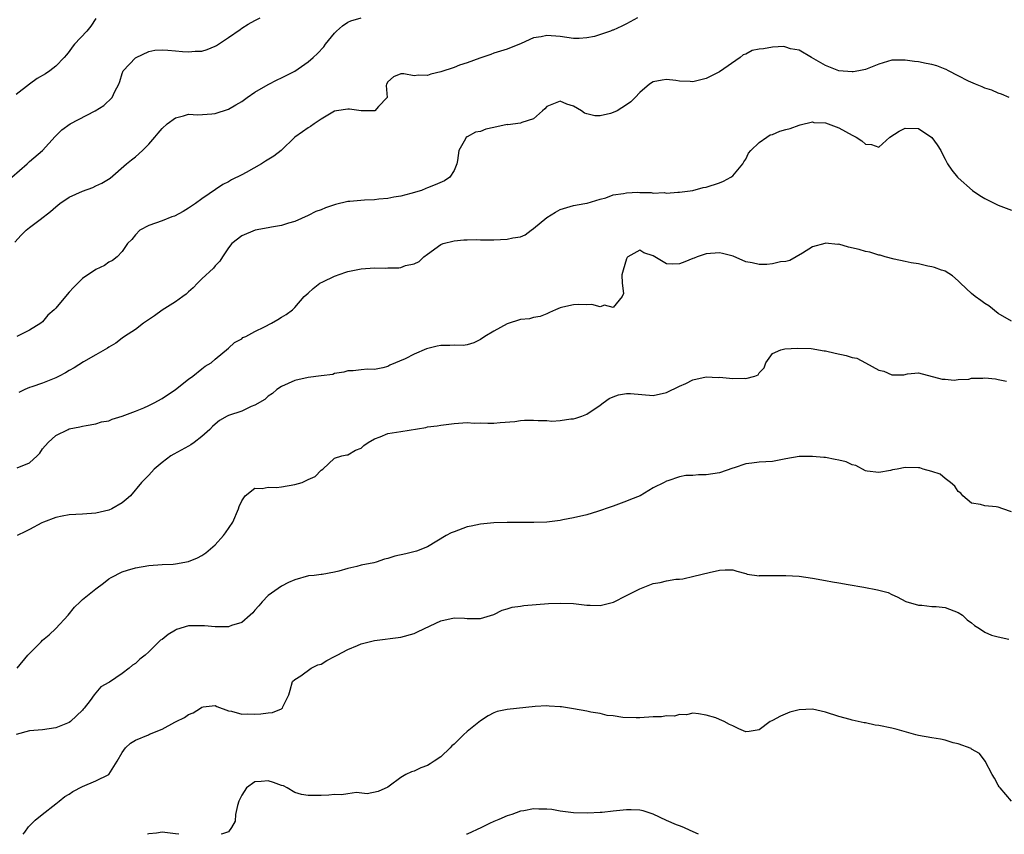
# Model space of a CAD drawing. Units: inches. Extents: x 2556000 to 2559000, y 1539000 to 1542000.
# Drawn here: x 2556516 to 2556664, y 1539000 to 1539123 of the extents above; entities that cross this region are included whole.
import ezdxf

# ---------------------------------------------------------------- set-up
doc = ezdxf.new("R2010")
doc.units = ezdxf.units.IN
doc.header["$MEASUREMENT"] = 0
doc.layers.add('LD25561539_2ft', color=103, linetype='Continuous')

msp = doc.modelspace()

# ---------------------------------------------------------------- linework, layer by layer
at = {"layer": 'LD25561539_2ft'}
for points, elevation in [([(2556514.35, 1539099), (2556516.66, 1539101), (2556517, 1539101.32), (2556518.96, 1539103), (2556520.88, 1539105.12), (2556521.9, 1539106.1), (2556523.14, 1539107), (2556526.91, 1539109), (2556528.2, 1539109.8), (2556529.47, 1539111), (2556529.88, 1539111.88), (2556530.47, 1539113), (2556530.62, 1539113.38), (2556531, 1539114.59), (2556531.16, 1539115), (2556533, 1539116.94), (2556533.08, 1539117), (2556535, 1539117.9), (2556535.91, 1539118.09), (2556537, 1539118.17), (2556537.87, 1539118.13), (2556539, 1539118.03), (2556540.09, 1539117.91), (2556541, 1539117.86), (2556541.98, 1539117.98), (2556543, 1539117.98), (2556543.8, 1539118.2), (2556545, 1539118.7), (2556545.2, 1539118.8), (2556547, 1539120.02), (2556548.75, 1539121.25), (2556549, 1539121.41), (2556549.99, 1539122.01), (2556551, 1539122.58), (2556551.8, 1539123)], 8256), ([(2556514.82, 1539089.18), (2556515.77, 1539090.23), (2556516.54, 1539091), (2556517, 1539091.38), (2556518.62, 1539092.62), (2556520.2, 1539093.8), (2556521, 1539094.54), (2556521.58, 1539095), (2556523, 1539095.95), (2556525, 1539096.87), (2556526.57, 1539097.43), (2556527, 1539097.66), (2556527.93, 1539098.07), (2556529.16, 1539098.84), (2556531.66, 1539101), (2556532.4, 1539101.6), (2556533, 1539102.03), (2556534.05, 1539103), (2556535, 1539103.94), (2556535.89, 1539105), (2556536.41, 1539105.59), (2556537, 1539106.3), (2556537.79, 1539107), (2556539, 1539107.94), (2556540.21, 1539108.21), (2556541, 1539108.45), (2556542.39, 1539108.39), (2556544.52, 1539108.52), (2556545, 1539108.57), (2556547, 1539109.22), (2556548.14, 1539109.86), (2556549, 1539110.4), (2556549.83, 1539111), (2556551, 1539111.77), (2556553, 1539112.92), (2556554.36, 1539113.64), (2556555, 1539113.93), (2556555.69, 1539114.31), (2556557, 1539114.96), (2556559, 1539116.34), (2556559.78, 1539117), (2556560.41, 1539117.59), (2556561.38, 1539118.62), (2556561.63, 1539119), (2556563, 1539120.7), (2556563.31, 1539121), (2556564.2, 1539121.8), (2556565, 1539122.34), (2556565.46, 1539122.54), (2556567, 1539123.01)], 8258), ([(2556527, 1539122.9), (2556526.25, 1539121.75), (2556525.65, 1539121), (2556523.8, 1539119), (2556523.45, 1539118.55), (2556523, 1539117.9), (2556522.6, 1539117.4), (2556522.25, 1539117), (2556521, 1539115.68), (2556520.11, 1539115), (2556519.44, 1539114.56), (2556518.17, 1539113.83), (2556517, 1539113), (2556515, 1539111.44)], 8254), ([(2556608.65, 1539123), (2556607, 1539122.06), (2556606.28, 1539121.72), (2556605, 1539121.15), (2556604.88, 1539121.12), (2556604.6, 1539121), (2556602.19, 1539120.19), (2556601, 1539119.95), (2556599.85, 1539119.85), (2556599, 1539119.86), (2556598.02, 1539120.02), (2556597, 1539120.15), (2556595, 1539120.32), (2556594.13, 1539120.13), (2556593, 1539119.96), (2556591.1, 1539119.1), (2556589, 1539118.25), (2556588.02, 1539117.98), (2556587, 1539117.65), (2556586.56, 1539117.44), (2556584.9, 1539116.9), (2556583, 1539116.21), (2556581.84, 1539115.84), (2556581, 1539115.52), (2556579, 1539114.86), (2556577.52, 1539114.48), (2556577, 1539114.28), (2556575.67, 1539114.33), (2556575, 1539114.24), (2556573.43, 1539114.57), (2556573, 1539114.56), (2556571.89, 1539114.11), (2556571, 1539113.34), (2556570.83, 1539113), (2556570.78, 1539112.78), (2556570.91, 1539111), (2556569.64, 1539109.64), (2556569.08, 1539109), (2556569, 1539108.97), (2556566.99, 1539108.99), (2556565.26, 1539109.25), (2556565, 1539109.24), (2556563.29, 1539109), (2556563, 1539108.95), (2556561, 1539107.71), (2556559.91, 1539107), (2556559.38, 1539106.62), (2556559, 1539106.42), (2556558.18, 1539105.82), (2556557.01, 1539105), (2556554.97, 1539103), (2556553.85, 1539102.15), (2556552.6, 1539101.4), (2556552, 1539101), (2556549.69, 1539099.69), (2556549, 1539099.33), (2556547.44, 1539098.56), (2556547, 1539098.27), (2556546.14, 1539097.86), (2556543, 1539095.71), (2556542.05, 1539095), (2556541, 1539094.29), (2556540.18, 1539093.82), (2556538.87, 1539093.13), (2556538.49, 1539093), (2556537, 1539092.42), (2556535, 1539091.68), (2556533.66, 1539091), (2556533, 1539090.31), (2556532.42, 1539089.58), (2556531.78, 1539089), (2556531, 1539087.78), (2556530.23, 1539087), (2556529.55, 1539086.45), (2556529, 1539086.19), (2556528.33, 1539085.67), (2556527, 1539085.06), (2556525, 1539083.7), (2556523.64, 1539082.36), (2556523, 1539081.65), (2556522.68, 1539081.32), (2556521, 1539079.24), (2556520.74, 1539079), (2556519.78, 1539078.22), (2556519, 1539077.21), (2556518.74, 1539077), (2556517, 1539075.94), (2556515.09, 1539075)], 8260), ([(2556664.67, 1539111), (2556663.5, 1539111.5), (2556663, 1539111.62), (2556662.07, 1539112.07), (2556661, 1539112.37), (2556660.6, 1539112.6), (2556659.58, 1539113), (2556658.54, 1539113.46), (2556657, 1539114.26), (2556655.51, 1539115), (2556655.18, 1539115.18), (2556655, 1539115.24), (2556653.75, 1539115.75), (2556653, 1539115.97), (2556652.13, 1539116.13), (2556651, 1539116.37), (2556650.4, 1539116.4), (2556649, 1539116.62), (2556648.59, 1539116.59), (2556647, 1539116.6), (2556645, 1539116.02), (2556643, 1539115.21), (2556642.02, 1539115), (2556641.15, 1539114.85), (2556641, 1539114.84), (2556639, 1539115.02), (2556637, 1539115.83), (2556634.88, 1539117), (2556633, 1539118.13), (2556631.7, 1539118.3), (2556631, 1539118.58), (2556630.68, 1539118.68), (2556629, 1539118.57), (2556627.66, 1539118.34), (2556627, 1539118.27), (2556625.95, 1539118.05), (2556625, 1539117.53), (2556624.58, 1539117.42), (2556624.14, 1539117), (2556621, 1539114.86), (2556619, 1539113.84), (2556617, 1539113.35), (2556616.61, 1539113.39), (2556615, 1539113.45), (2556614.45, 1539113.55), (2556613, 1539113.68), (2556612.38, 1539113.62), (2556611, 1539113.34), (2556610.44, 1539113), (2556609, 1539111.76), (2556608.32, 1539111), (2556607.65, 1539110.35), (2556607, 1539109.88), (2556605.61, 1539109), (2556605, 1539108.73), (2556604.58, 1539108.58), (2556603, 1539108.23), (2556602.21, 1539108.21), (2556601, 1539108.52), (2556600.65, 1539108.65), (2556600.2, 1539109), (2556599, 1539109.69), (2556597.99, 1539109.99), (2556597, 1539110.42), (2556595.97, 1539110.03), (2556595, 1539109.62), (2556594.7, 1539109.3), (2556594.33, 1539109), (2556593, 1539107.77), (2556591.24, 1539107.24), (2556591, 1539107.1), (2556589.12, 1539106.88), (2556589, 1539106.9), (2556587, 1539106.49), (2556585.79, 1539106.21), (2556585, 1539105.87), (2556584.26, 1539105.74), (2556583, 1539105.08), (2556582.94, 1539105.06), (2556582.85, 1539105), (2556582.75, 1539104.75), (2556581.73, 1539103), (2556581.52, 1539101.52), (2556581.42, 1539101), (2556581, 1539099.98), (2556580.35, 1539099), (2556579.56, 1539098.44), (2556578.17, 1539097.83), (2556577, 1539097.36), (2556576.73, 1539097.27), (2556576.09, 1539097), (2556574.51, 1539096.51), (2556573, 1539096.1), (2556571.95, 1539095.95), (2556571, 1539095.77), (2556569.69, 1539095.69), (2556569, 1539095.59), (2556567.53, 1539095.53), (2556565.32, 1539095.33), (2556565, 1539095.31), (2556563.12, 1539094.88), (2556561.61, 1539094.39), (2556561, 1539094.07), (2556560.18, 1539093.82), (2556559, 1539093.21), (2556557, 1539092.32), (2556556.05, 1539092.05), (2556555, 1539091.69), (2556553.47, 1539091.47), (2556553, 1539091.36), (2556551.02, 1539091.02), (2556549, 1539090.15), (2556547.53, 1539089), (2556547, 1539088.33), (2556546.09, 1539087), (2556545.69, 1539086.31), (2556545, 1539085.61), (2556544.74, 1539085.26), (2556543, 1539083.68), (2556542.36, 1539083), (2556541.68, 1539082.32), (2556541, 1539081.73), (2556540.63, 1539081.37), (2556540.13, 1539081), (2556539, 1539080.2), (2556537, 1539078.94), (2556535.88, 1539078.12), (2556534.2, 1539077), (2556533, 1539076.05), (2556531.35, 1539075), (2556531, 1539074.72), (2556530.01, 1539073.99), (2556529, 1539073.38), (2556528.78, 1539073.22), (2556527, 1539072.24), (2556525.17, 1539071.17), (2556523.76, 1539070.24), (2556523, 1539069.88), (2556522.47, 1539069.53), (2556521.47, 1539069), (2556521, 1539068.77), (2556519, 1539067.97), (2556517.39, 1539067.39), (2556517, 1539067.28), (2556516.33, 1539067), (2556515.43, 1539066.57)], 8262), ([(2556515.18, 1539055.18), (2556517, 1539055.97), (2556518.19, 1539057), (2556518.59, 1539057.41), (2556519, 1539058.04), (2556519.81, 1539059), (2556521, 1539060.09), (2556522.86, 1539061), (2556523, 1539061.06), (2556524.61, 1539061.39), (2556525, 1539061.5), (2556525.56, 1539061.56), (2556527, 1539061.81), (2556527.89, 1539062.11), (2556529, 1539062.28), (2556529.49, 1539062.51), (2556531, 1539062.96), (2556533, 1539063.73), (2556534.26, 1539064.26), (2556535, 1539064.59), (2556535.83, 1539065), (2556537, 1539065.63), (2556539, 1539066.99), (2556541, 1539068.58), (2556541.66, 1539069), (2556543, 1539070.13), (2556543.5, 1539070.5), (2556544.39, 1539071), (2556545, 1539071.57), (2556547, 1539073.23), (2556547.94, 1539074.06), (2556549, 1539074.65), (2556549.19, 1539074.81), (2556549.6, 1539075), (2556551, 1539075.74), (2556552.43, 1539076.43), (2556553.49, 1539077), (2556554.44, 1539077.56), (2556555, 1539077.88), (2556555.68, 1539078.32), (2556556.66, 1539079), (2556557, 1539079.34), (2556558.43, 1539081), (2556558.72, 1539081.28), (2556559, 1539081.52), (2556559.77, 1539082.23), (2556560.79, 1539083), (2556561.23, 1539083.23), (2556563, 1539084.06), (2556564.67, 1539084.67), (2556565, 1539084.77), (2556567, 1539085.18), (2556569, 1539085.31), (2556570.7, 1539085.3), (2556571, 1539085.32), (2556572.66, 1539085.34), (2556573, 1539085.4), (2556573.67, 1539085.67), (2556575, 1539085.91), (2556575.73, 1539086.27), (2556576.43, 1539087), (2556577, 1539087.39), (2556579, 1539088.86), (2556579.35, 1539089), (2556581, 1539089.41), (2556582.47, 1539089.53), (2556583, 1539089.56), (2556584.42, 1539089.58), (2556585, 1539089.55), (2556586.43, 1539089.57), (2556587, 1539089.55), (2556589, 1539089.64), (2556589.86, 1539089.86), (2556591, 1539090.02), (2556591.71, 1539090.29), (2556592.64, 1539091), (2556593, 1539091.24), (2556595, 1539092.92), (2556596.27, 1539093.73), (2556597, 1539094.11), (2556599, 1539094.73), (2556600.72, 1539095), (2556601.07, 1539095.07), (2556603, 1539095.68), (2556603.89, 1539095.89), (2556605, 1539096.31), (2556606.53, 1539096.53), (2556607, 1539096.62), (2556608.7, 1539096.7), (2556609, 1539096.65), (2556610.69, 1539096.69), (2556611, 1539096.57), (2556612.66, 1539096.66), (2556613, 1539096.57), (2556614.72, 1539096.72), (2556615, 1539096.72), (2556617, 1539096.99), (2556618.57, 1539097.43), (2556619, 1539097.49), (2556621, 1539098.15), (2556621.62, 1539098.38), (2556622.72, 1539099), (2556623, 1539099.19), (2556624.53, 1539101), (2556624.69, 1539101.31), (2556625, 1539101.71), (2556625.4, 1539102.6), (2556625.71, 1539103), (2556627, 1539104.21), (2556628.13, 1539105), (2556628.65, 1539105.35), (2556629, 1539105.4), (2556630.1, 1539105.9), (2556631, 1539106.17), (2556631.67, 1539106.33), (2556633, 1539106.84), (2556633.14, 1539106.86), (2556635, 1539107.31), (2556635.24, 1539107.24), (2556637, 1539107.16), (2556639, 1539106.42), (2556641, 1539105.31), (2556641.6, 1539105), (2556642.46, 1539104.46), (2556643, 1539103.95), (2556643.9, 1539103.9), (2556645, 1539103.49), (2556646.7, 1539105), (2556648.09, 1539105.91), (2556649, 1539106.39), (2556651, 1539106.32), (2556653, 1539104.98), (2556653.83, 1539103.83), (2556654.36, 1539103), (2556654.54, 1539102.54), (2556655, 1539101.71), (2556655.39, 1539101), (2556656.02, 1539100.02), (2556656.88, 1539099), (2556657, 1539098.88), (2556659.14, 1539097), (2556660.23, 1539096.23), (2556661, 1539095.77), (2556661.5, 1539095.5), (2556663, 1539094.76), (2556663.4, 1539094.6), (2556665, 1539094.01)], 8264), ([(2556665, 1539077.28), (2556663, 1539078.44), (2556661.6, 1539079.6), (2556661, 1539079.95), (2556660.41, 1539080.41), (2556659.54, 1539081), (2556659, 1539081.47), (2556657.32, 1539083), (2556657, 1539083.35), (2556656.11, 1539084.11), (2556655, 1539084.82), (2556654.87, 1539084.87), (2556654.45, 1539085), (2556653.39, 1539085.39), (2556653, 1539085.5), (2556652.4, 1539085.6), (2556651, 1539085.92), (2556649.91, 1539086.09), (2556649, 1539086.3), (2556647.35, 1539086.65), (2556645.99, 1539087), (2556645.23, 1539087.23), (2556645, 1539087.26), (2556643.67, 1539087.67), (2556643, 1539087.79), (2556642.08, 1539088.08), (2556640.46, 1539088.46), (2556639, 1539088.87), (2556638.86, 1539088.86), (2556637, 1539089.03), (2556636.86, 1539089), (2556635, 1539088.48), (2556633.52, 1539087.52), (2556631.59, 1539086.42), (2556631, 1539086.26), (2556630.21, 1539086.21), (2556629, 1539085.92), (2556628.15, 1539085.85), (2556627, 1539085.85), (2556625.93, 1539086.07), (2556625, 1539086.23), (2556623.06, 1539087.06), (2556621.48, 1539087.48), (2556621, 1539087.57), (2556619, 1539087.44), (2556617.66, 1539087), (2556617.21, 1539086.79), (2556617, 1539086.71), (2556615.79, 1539086.21), (2556615, 1539085.94), (2556613.88, 1539085.88), (2556613, 1539085.93), (2556611, 1539087.12), (2556609.61, 1539087.61), (2556609, 1539087.98), (2556607.19, 1539087), (2556607.1, 1539086.9), (2556607, 1539086.68), (2556606.47, 1539085), (2556606.28, 1539084.28), (2556606.33, 1539083), (2556606.56, 1539081.44), (2556606.35, 1539081), (2556605, 1539079.37), (2556603.68, 1539079.68), (2556603, 1539079.44), (2556601.78, 1539079.78), (2556601, 1539079.75), (2556599.78, 1539079.78), (2556599, 1539079.77), (2556597.39, 1539079.39), (2556597, 1539079.31), (2556596.27, 1539079), (2556595.41, 1539078.59), (2556595, 1539078.41), (2556594, 1539078), (2556593, 1539077.83), (2556592.35, 1539077.65), (2556591, 1539077.53), (2556589, 1539076.91), (2556587, 1539075.81), (2556585.65, 1539075), (2556585, 1539074.51), (2556583.99, 1539074.01), (2556583, 1539073.72), (2556582.39, 1539073.61), (2556581, 1539073.69), (2556580.38, 1539073.62), (2556579, 1539073.63), (2556578.47, 1539073.53), (2556576.85, 1539073.15), (2556575, 1539072.34), (2556573.62, 1539071.62), (2556571.34, 1539070.66), (2556571, 1539070.47), (2556570.27, 1539070.27), (2556569, 1539070.03), (2556567.94, 1539070.07), (2556567, 1539069.94), (2556565.81, 1539069.81), (2556565, 1539069.81), (2556564.39, 1539069.61), (2556563, 1539069.4), (2556562.73, 1539069.27), (2556560.96, 1539069.04), (2556559, 1539068.83), (2556557, 1539068.38), (2556555, 1539067.46), (2556554.28, 1539067), (2556553.62, 1539066.38), (2556553, 1539065.99), (2556552.5, 1539065.5), (2556551, 1539064.62), (2556550.43, 1539064.43), (2556549, 1539063.76), (2556547, 1539063.09), (2556546.82, 1539063), (2556545.67, 1539062.33), (2556545, 1539061.8), (2556544.59, 1539061.41), (2556544.2, 1539061), (2556543, 1539059.91), (2556541.82, 1539059), (2556541.34, 1539058.66), (2556541, 1539058.46), (2556538.75, 1539057.25), (2556538.31, 1539057), (2556537, 1539055.99), (2556535.82, 1539055), (2556535, 1539054.08), (2556533.92, 1539053), (2556532.24, 1539051), (2556531.59, 1539050.41), (2556531, 1539049.94), (2556529.44, 1539049), (2556529, 1539048.84), (2556527, 1539048.37), (2556525, 1539048.2), (2556523, 1539048.13), (2556521.94, 1539047.94), (2556521, 1539047.74), (2556519.13, 1539047), (2556518.9, 1539046.9), (2556517, 1539045.92), (2556516.41, 1539045.59), (2556515.18, 1539045)], 8266), ([(2556515.15, 1539025), (2556516.77, 1539027), (2556517, 1539027.24), (2556518.76, 1539029), (2556519, 1539029.22), (2556519.97, 1539030.03), (2556521.01, 1539030.99), (2556522.85, 1539033), (2556523.79, 1539034.21), (2556524.67, 1539035), (2556525, 1539035.36), (2556527, 1539036.96), (2556528.16, 1539037.84), (2556529, 1539038.46), (2556529.34, 1539038.66), (2556531, 1539039.55), (2556531.77, 1539039.77), (2556533, 1539040.15), (2556535, 1539040.5), (2556537, 1539040.64), (2556538.69, 1539040.69), (2556539, 1539040.73), (2556541, 1539041.1), (2556542.34, 1539041.66), (2556543, 1539042), (2556543.59, 1539042.41), (2556545, 1539043.61), (2556546.24, 1539045), (2556546.57, 1539045.43), (2556547.65, 1539047), (2556548.53, 1539049), (2556548.64, 1539049.36), (2556549, 1539050.23), (2556549.5, 1539051), (2556551, 1539052.12), (2556552.1, 1539052.1), (2556553, 1539052.31), (2556554.23, 1539052.23), (2556555, 1539052.33), (2556557, 1539052.67), (2556558.12, 1539053), (2556559, 1539053.43), (2556560.08, 1539053.92), (2556561, 1539054.84), (2556561.24, 1539055), (2556563, 1539056.67), (2556564.09, 1539057), (2556564.84, 1539057.16), (2556565, 1539057.15), (2556566.13, 1539057.87), (2556567, 1539058.17), (2556567.43, 1539058.57), (2556568.04, 1539059), (2556569, 1539059.58), (2556569.85, 1539059.85), (2556571, 1539060.36), (2556573, 1539060.69), (2556576.73, 1539061.27), (2556577, 1539061.36), (2556578.47, 1539061.53), (2556579, 1539061.65), (2556580.22, 1539061.78), (2556581, 1539061.87), (2556583, 1539062.01), (2556584.05, 1539061.95), (2556585, 1539061.98), (2556586.09, 1539061.91), (2556587, 1539061.91), (2556587.95, 1539062.05), (2556590.16, 1539062.16), (2556591, 1539062.33), (2556591.62, 1539062.38), (2556593, 1539062.4), (2556593.66, 1539062.34), (2556595, 1539062.33), (2556595.75, 1539062.25), (2556597, 1539062.32), (2556598.58, 1539062.58), (2556599, 1539062.59), (2556599.34, 1539062.66), (2556600.28, 1539063), (2556601, 1539063.3), (2556603, 1539064.64), (2556603.47, 1539065), (2556604.37, 1539065.63), (2556605, 1539065.9), (2556605.8, 1539066.2), (2556607, 1539066.4), (2556607.61, 1539066.39), (2556611, 1539066.12), (2556613, 1539066.54), (2556615, 1539067.5), (2556615.92, 1539067.92), (2556617, 1539068.46), (2556619, 1539068.92), (2556620.83, 1539068.83), (2556621, 1539068.84), (2556623, 1539068.64), (2556624.71, 1539068.71), (2556625, 1539068.66), (2556626.31, 1539069), (2556626.81, 1539069.19), (2556627, 1539069.52), (2556627.75, 1539070.25), (2556627.99, 1539071), (2556629, 1539072.41), (2556630.25, 1539073), (2556630.86, 1539073.14), (2556632.77, 1539073.23), (2556634.83, 1539073.17), (2556636.8, 1539072.8), (2556637, 1539072.81), (2556638.46, 1539072.46), (2556640.12, 1539072.12), (2556641, 1539071.83), (2556641.7, 1539071.7), (2556643.01, 1539071.01), (2556645, 1539069.93), (2556645.76, 1539069.76), (2556647, 1539069.21), (2556648.78, 1539069.22), (2556649.34, 1539069.34), (2556651, 1539069.5), (2556654.56, 1539068.57), (2556655, 1539068.54), (2556656.39, 1539068.39), (2556657, 1539068.53), (2556658.58, 1539068.58), (2556659, 1539068.71), (2556660.71, 1539068.71), (2556661, 1539068.75), (2556662.6, 1539068.6), (2556663, 1539068.53), (2556664.27, 1539068.27)], 8268), ([(2556665, 1539048.57), (2556663.69, 1539049), (2556663, 1539049.26), (2556662.68, 1539049.32), (2556661, 1539049.48), (2556660.32, 1539049.68), (2556659, 1539049.89), (2556657.7, 1539051), (2556657.37, 1539051.37), (2556657, 1539051.63), (2556656.45, 1539052.45), (2556655.81, 1539053), (2556655, 1539053.61), (2556654.26, 1539054.26), (2556653, 1539054.66), (2556651.69, 1539055), (2556651.18, 1539055.18), (2556651, 1539055.2), (2556649, 1539055.23), (2556647.78, 1539055), (2556647.1, 1539054.9), (2556646.8, 1539054.8), (2556645, 1539054.48), (2556643.28, 1539054.72), (2556643, 1539054.75), (2556641.53, 1539055.53), (2556641, 1539055.67), (2556640.08, 1539056.08), (2556639, 1539056.37), (2556638.46, 1539056.46), (2556637, 1539056.75), (2556636.74, 1539056.74), (2556635, 1539056.93), (2556633, 1539056.89), (2556631, 1539056.55), (2556629, 1539056.18), (2556627, 1539056.04), (2556625.88, 1539055.88), (2556625, 1539055.82), (2556623.2, 1539055.2), (2556623, 1539055.16), (2556621, 1539054.43), (2556619, 1539054.15), (2556617.84, 1539054.16), (2556617, 1539054.07), (2556615.95, 1539054.05), (2556615, 1539053.83), (2556613.24, 1539053.24), (2556613, 1539053.18), (2556612.68, 1539053), (2556611, 1539052.18), (2556609.06, 1539051), (2556607.57, 1539050.43), (2556607, 1539050.16), (2556605, 1539049.45), (2556604.68, 1539049.32), (2556602.62, 1539048.62), (2556601, 1539048.13), (2556599, 1539047.67), (2556597.39, 1539047.39), (2556597, 1539047.29), (2556595, 1539047.02), (2556593.05, 1539046.95), (2556591, 1539046.98), (2556589, 1539046.99), (2556587, 1539046.92), (2556585, 1539046.74), (2556583.59, 1539046.41), (2556583, 1539046.31), (2556581, 1539045.58), (2556580.59, 1539045.41), (2556579.84, 1539045), (2556577, 1539043.32), (2556575.35, 1539042.65), (2556573.75, 1539042.25), (2556572.09, 1539041.91), (2556571, 1539041.54), (2556570.54, 1539041.46), (2556569.27, 1539041), (2556568.91, 1539040.9), (2556567, 1539040.53), (2556566.35, 1539040.35), (2556565, 1539040.06), (2556563.62, 1539039.62), (2556563, 1539039.48), (2556561.15, 1539039.15), (2556561, 1539039.14), (2556559.92, 1539039), (2556559.09, 1539038.91), (2556557, 1539038.32), (2556556.07, 1539037.93), (2556555, 1539037.39), (2556553, 1539035.99), (2556552.08, 1539035), (2556551.57, 1539034.43), (2556551, 1539033.77), (2556550.66, 1539033.34), (2556550.29, 1539033), (2556549, 1539031.91), (2556547.45, 1539031.45), (2556547, 1539031.24), (2556545.26, 1539031.26), (2556545, 1539031.23), (2556543.4, 1539031.4), (2556543, 1539031.41), (2556541, 1539031.39), (2556539.17, 1539030.83), (2556539, 1539030.76), (2556537.9, 1539030.1), (2556537, 1539029.35), (2556536.78, 1539029.22), (2556535, 1539027.46), (2556534.46, 1539027), (2556533.63, 1539026.37), (2556533, 1539025.73), (2556532.52, 1539025.48), (2556532.05, 1539025), (2556531, 1539024.22), (2556529.06, 1539022.94), (2556529, 1539022.88), (2556527.78, 1539022.22), (2556526.75, 1539021), (2556526.14, 1539020.14), (2556525.27, 1539019), (2556525.13, 1539018.87), (2556525, 1539018.69), (2556523.18, 1539017), (2556523, 1539016.86), (2556521, 1539016.04), (2556519, 1539015.74), (2556517, 1539015.58), (2556515, 1539015.01)], 8270), ([(2556516.09, 1539000), (2556516.33, 1539000.33), (2556516.89, 1539001.11), (2556517, 1539001.25), (2556517.87, 1539002.13), (2556518.92, 1539003), (2556521, 1539004.59), (2556521.47, 1539005), (2556522.33, 1539005.67), (2556523, 1539006.05), (2556523.55, 1539006.45), (2556525, 1539007.19), (2556527, 1539008.05), (2556528.98, 1539009.02), (2556530.25, 1539011), (2556531, 1539012.3), (2556531.51, 1539013), (2556532.25, 1539013.75), (2556533, 1539014.19), (2556534.94, 1539015), (2556535.1, 1539015.1), (2556537, 1539015.84), (2556538.9, 1539016.9), (2556539, 1539016.94), (2556539.1, 1539017), (2556540.39, 1539017.61), (2556541, 1539018.03), (2556541.71, 1539018.29), (2556542.78, 1539019), (2556543, 1539019.13), (2556543.19, 1539019.19), (2556545, 1539019.4), (2556545.25, 1539019.25), (2556547, 1539018.6), (2556547.45, 1539018.55), (2556549, 1539018.1), (2556549.85, 1539018.15), (2556551, 1539018.08), (2556551.86, 1539018.14), (2556553, 1539018.3), (2556553.63, 1539018.37), (2556555, 1539018.89), (2556555.07, 1539018.93), (2556555.14, 1539019), (2556555.22, 1539019.22), (2556556.08, 1539021), (2556556.3, 1539021.7), (2556556.67, 1539023), (2556557, 1539023.33), (2556557.89, 1539023.89), (2556559.45, 1539025), (2556560.48, 1539025.52), (2556561, 1539025.65), (2556561.82, 1539026.18), (2556563, 1539026.77), (2556563.4, 1539027), (2556565, 1539027.83), (2556566.46, 1539028.46), (2556567, 1539028.67), (2556569, 1539029.21), (2556573, 1539029.69), (2556575, 1539030.26), (2556575.49, 1539030.51), (2556577.4, 1539031.4), (2556579, 1539032.17), (2556581, 1539032.63), (2556582.58, 1539032.58), (2556583, 1539032.53), (2556584.53, 1539032.53), (2556585, 1539032.5), (2556587, 1539033.09), (2556588.24, 1539033.76), (2556589, 1539033.94), (2556589.78, 1539034.22), (2556591, 1539034.37), (2556591.54, 1539034.46), (2556595.25, 1539034.75), (2556597, 1539034.84), (2556599, 1539034.75), (2556601, 1539034.53), (2556601.51, 1539034.49), (2556603, 1539034.48), (2556603.45, 1539034.55), (2556605.05, 1539034.95), (2556607, 1539035.97), (2556609, 1539036.96), (2556611, 1539037.78), (2556612.06, 1539037.94), (2556613, 1539038.19), (2556614.42, 1539038.42), (2556615, 1539038.44), (2556615.5, 1539038.5), (2556617.13, 1539038.87), (2556619.44, 1539039.44), (2556621, 1539039.79), (2556621.85, 1539039.85), (2556623, 1539039.83), (2556623.63, 1539039.63), (2556625, 1539039.27), (2556625.2, 1539039.2), (2556627, 1539038.95), (2556627.04, 1539038.96), (2556629, 1539038.98), (2556631, 1539038.98), (2556633, 1539038.87), (2556635, 1539038.6), (2556637, 1539038.22), (2556638.05, 1539038.05), (2556639, 1539037.86), (2556640.39, 1539037.61), (2556642.78, 1539037.22), (2556644.83, 1539036.83), (2556646.41, 1539036.41), (2556647, 1539036.1), (2556647.79, 1539035.79), (2556649.07, 1539035.07), (2556651, 1539034.49), (2556651.51, 1539034.49), (2556653, 1539034.33), (2556653.68, 1539034.32), (2556655, 1539034.17), (2556657, 1539033.43), (2556657.61, 1539033), (2556658.32, 1539032.32), (2556659, 1539031.83), (2556659.46, 1539031.46), (2556660.18, 1539031), (2556661, 1539030.44), (2556661.99, 1539029.99), (2556663, 1539029.74), (2556664.63, 1539029.37)], 8272), ([(2556665.01, 1539005), (2556663.29, 1539007), (2556663.16, 1539007.16), (2556663, 1539007.42), (2556662.46, 1539008.46), (2556662.1, 1539009), (2556661.04, 1539011), (2556660.17, 1539012.17), (2556659, 1539012.81), (2556658.91, 1539012.91), (2556657, 1539013.64), (2556656.23, 1539013.77), (2556655, 1539014.18), (2556654.33, 1539014.33), (2556653, 1539014.55), (2556651, 1539014.9), (2556650.58, 1539015), (2556647.79, 1539015.79), (2556647, 1539015.97), (2556645, 1539016.38), (2556644.46, 1539016.46), (2556643, 1539016.79), (2556642.81, 1539016.81), (2556641, 1539017.21), (2556640.7, 1539017.3), (2556639, 1539017.74), (2556637, 1539018.41), (2556635, 1539018.86), (2556633, 1539018.77), (2556631.62, 1539018.38), (2556630.19, 1539017.81), (2556629, 1539017.14), (2556628.89, 1539017.11), (2556628.66, 1539017), (2556627, 1539015.72), (2556625.5, 1539015.5), (2556625, 1539015.45), (2556623.91, 1539015.91), (2556623, 1539016.33), (2556622.52, 1539016.52), (2556621.69, 1539017), (2556621, 1539017.28), (2556620.48, 1539017.52), (2556619, 1539017.94), (2556617.84, 1539018.16), (2556617, 1539018.27), (2556616.01, 1539017.99), (2556615, 1539018.03), (2556614.23, 1539017.77), (2556613, 1539017.83), (2556612.29, 1539017.71), (2556611, 1539017.7), (2556609, 1539017.56), (2556608.46, 1539017.54), (2556606.42, 1539017.58), (2556605, 1539017.83), (2556604.09, 1539017.91), (2556603, 1539018.18), (2556601.61, 1539018.39), (2556601, 1539018.53), (2556599, 1539018.89), (2556597.18, 1539019.18), (2556597, 1539019.21), (2556595.32, 1539019.32), (2556595, 1539019.33), (2556593.24, 1539019.24), (2556589, 1539018.8), (2556587.52, 1539018.48), (2556587, 1539018.3), (2556586.15, 1539017.85), (2556585, 1539017.08), (2556583, 1539015.5), (2556582.45, 1539015), (2556581, 1539013.57), (2556580.67, 1539013.33), (2556580.41, 1539013), (2556579, 1539011.67), (2556578.03, 1539011), (2556577.38, 1539010.62), (2556577, 1539010.36), (2556575.98, 1539010.02), (2556575, 1539009.52), (2556574.57, 1539009.43), (2556573.74, 1539009), (2556573, 1539008.54), (2556571.25, 1539007.25), (2556571, 1539007.09), (2556569.57, 1539006.43), (2556567.92, 1539006.08), (2556566.31, 1539006.31), (2556565, 1539006.11), (2556564.05, 1539005.95), (2556563, 1539005.98), (2556562.11, 1539005.89), (2556561, 1539005.84), (2556560.15, 1539005.85), (2556559, 1539005.82), (2556558.01, 1539006.01), (2556557, 1539006.31), (2556555.86, 1539007), (2556555.28, 1539007.28), (2556555, 1539007.37), (2556553.81, 1539007.81), (2556553, 1539008.05), (2556551.94, 1539007.94), (2556551, 1539007.89), (2556549.74, 1539007), (2556549, 1539005.87), (2556548.7, 1539005.3), (2556548.57, 1539005), (2556548.35, 1539004.35), (2556548.08, 1539003), (2556548.01, 1539001.99), (2556547.47, 1539001), (2556547, 1539000.35), (2556546.09, 1539000.09), (2556545.93, 1539000)], 8274), ([(2556617.82, 1539000), (2556616.58, 1539000.58), (2556615.64, 1539001), (2556615, 1539001.25), (2556614.55, 1539001.45), (2556613, 1539002.07), (2556611, 1539003.04), (2556609.51, 1539003.51), (2556609, 1539003.65), (2556607.69, 1539003.69), (2556607, 1539003.66), (2556605, 1539003.48), (2556603.3, 1539003.3), (2556603, 1539003.3), (2556601.16, 1539003.16), (2556599, 1539003.21), (2556597, 1539003.5), (2556595.72, 1539003.72), (2556595, 1539003.81), (2556593.8, 1539003.8), (2556593, 1539003.84), (2556591.54, 1539003.54), (2556591, 1539003.49), (2556589.71, 1539003), (2556589, 1539002.77), (2556587.77, 1539002.23), (2556587, 1539001.94), (2556586.37, 1539001.63), (2556585.13, 1539001), (2556583, 1539000.04), (2556582.89, 1539000)], 8276), ([(2556539.53, 1539000), (2556539, 1539000.08), (2556537, 1539000.3), (2556536.15, 1539000.15), (2556535, 1539000.07), (2556534.81, 1539000)], 8274)]:
    msp.add_lwpolyline(points, dxfattribs=dict(at, elevation=elevation))

doc.saveas('drawing.dxf')
